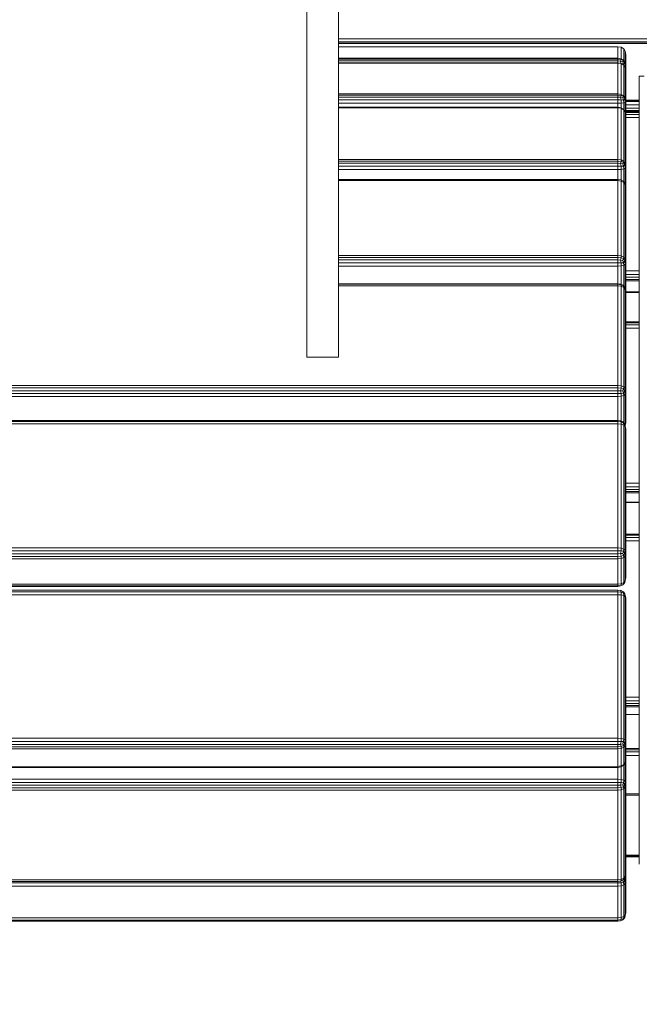
# Model space of a CAD drawing. Units: millimetres. Extents: x -545 to 10783, y -11752 to 6601.
# Drawn here: x 6536 to 6925, y -6344 to -5727 of the extents above; entities that cross this region are included whole.
import ezdxf

# ---------------------------------------------------------------- set-up
doc = ezdxf.new("R2010")
doc.units = ezdxf.units.MM
doc.layers.add('размер', color=92, linetype='Continuous', lineweight=15)
doc.styles.get("Standard").update_dxf_attribs({"font": 'txt.shx'})
doc.dimstyles.new('Размер М1.1', dxfattribs={"dimtxt": 300, "dimasz": 200, "dimexe": 1, "dimexo": 1, "dimgap": 50, "dimtad": 1, "dimdec": 0, "dimzin": 0, "dimtxsty": 'Standard', "dimcen": 2.5, "dimazin": 0, "dimtfac": 1, "dimtmove": 0, "dimatfit": 3, "dimfxl": 1, "dimtzin": 0, "dimarcsym": 0})

# ---------------------------------------------------------------- blocks, each defined once
blk = doc.blocks.new('A$C9b37cd4e')
at = {"color": 0, "linetype": 'Continuous', "lineweight": 0}
for p, q in [((5819.35, 1447.89), (5819.35, 2197.9)), ((5820.02, 1447.89), (5820.02, 2197.9)), ((5821.56, 1447.89), (5821.56, 2197.9)), ((5841.39, 1447.89), (5841.39, 2197.9)), ((5843.31, 1447.89), (5843.31, 2197.9)), ((5844.22, 1447.9), (5844.23, 2197.9)), ((5844.33, 1447.9), (5844.33, 2197.9)), ((5845.3, 1447.9), (5845.3, 2197.9)), ((5901.44, 1447.9), (5901.45, 2197.9)), ((5902.93, 1447.9), (5902.93, 2197.9)), ((5904.58, 1447.9), (5904.59, 2197.9)), ((5906.4, 1447.9), (5906.4, 2197.9)), ((5908.39, 1447.9), (5908.39, 2197.9)), ((5915.75, 1447.9), (5915.78, 2197.9)), ((5916.43, 1447.9), (5916.46, 2197.9)), ((5927.37, 1447.9), (5927.4, 2197.9)), ((5928.61, 1447.9), (5928.64, 2197.9)), ((5930.14, 1447.9), (5930.17, 2197.9)), ((5931.95, 1447.9), (5931.98, 2197.9)), ((5934.06, 1447.9), (5934.09, 2197.9)), ((6023.97, 1447.89), (6024, 2197.9)), ((6025.8, 1447.89), (6025.83, 2197.89)), ((6026.79, 1447.89), (6026.82, 2197.89)), ((6026.95, 1447.89), (6026.98, 2197.89)), ((6029.25, 1447.89), (6029.25, 2197.9)), ((6029.51, 1447.89), (6029.51, 2197.9)), ((6030.64, 1447.89), (6030.64, 2197.9)), ((6046.39, 1447.89), (6046.39, 2197.9)), ((6048.01, 1447.89), (6048.01, 2197.9)), ((6049.72, 1447.89), (6049.72, 2197.9)), ((6051.52, 1447.89), (6051.52, 2197.9)), ((6053.42, 1447.89), (6053.42, 2197.9)), ((6131.1, 1447.89), (6131.1, 2197.9)), ((6132.61, 1447.89), (6132.61, 2197.9)), ((6133.23, 1447.89), (6133.23, 2197.9)), ((6148.17, 1447.89), (6148.17, 2197.9)), ((6150.08, 1447.89), (6150.08, 2197.9)), ((6151.88, 1447.89), (6151.88, 2197.9)), ((6153.59, 1447.89), (6153.59, 2197.9)), ((6155.2, 1447.89), (6155.2, 2197.9)), ((6172.84, 1642.9), (6186.85, 1642.9)), ((6172.84, 1642.9), (6172.84, 1622.9)), ((6240.11, 1642.9), (6172.84, 1642.9)), ((6302.62, 1642.9), (6240.11, 1642.9)), ((6302.62, 1642.9), (6290.53, 1642.9)), ((6335.8, 1642.9), (6302.62, 1642.9)), ((6370.04, 1642.9), (6335.8, 1642.9)), ((6370.04, 1642.9), (6383.68, 1642.9)), ((6405.48, 1642.9), (6370.04, 1642.9)), ((6240.11, 1622.9), (6172.84, 1622.9)), ((6217.55, 1447.89), (6217.55, 1622.9)), ((6218.67, 1447.89), (6218.67, 1622.9)), ((6218.91, 1447.89), (6218.91, 1622.9)), ((6229.93, 1447.89), (6229.93, 1622.9)), ((6232.01, 1447.89), (6232.01, 1622.9)), ((6233.83, 1447.89), (6233.83, 1622.9)), ((6235.39, 1447.89), (6235.39, 1622.9)), ((6236.69, 1447.89), (6236.69, 1622.9)), ((6302.62, 1622.9), (6240.11, 1622.9)), ((6335.29, 1622.9), (6279.98, 1622.9)), ((6283.55, 1447.89), (6283.56, 1622.9)), ((6284.3, 1447.89), (6284.3, 1622.9)), ((6290.46, 1447.89), (6290.46, 1622.9)), ((6292.63, 1447.89), (6292.63, 1622.9)), ((6294.41, 1447.89), (6294.41, 1622.9)), ((6295.8, 1447.89), (6295.8, 1622.9)), ((6296.81, 1447.89), (6296.81, 1622.9)), ((6335.8, 1622.9), (6302.62, 1622.9)), ((6329.19, 1447.89), (6329.19, 1622.9)), ((6329.61, 1447.89), (6329.61, 1622.9)), ((6332.02, 1447.89), (6332.02, 1622.9)), ((6334.22, 1447.89), (6334.22, 1622.9)), ((6370.04, 1622.9), (6335.8, 1622.9)), ((6372.4, 1622.9), (6335.8, 1622.9)), ((6335.94, 1447.89), (6335.94, 1622.9)), ((6337.16, 1447.89), (6337.16, 1622.9)), ((6337.89, 1447.89), (6337.89, 1622.9)), ((6357.19, 1447.89), (6357.19, 1622.9)), ((6357.3, 1447.89), (6357.3, 1622.9)), ((6358.67, 1447.89), (6358.67, 1622.9)), ((6359.74, 1447.89), (6359.74, 1622.9)), ((6360.25, 1447.89), (6360.25, 1622.9)), ((6367.45, 1447.89), (6367.45, 1622.9)), ((6369.56, 1227.89), (6369.56, 1622.9)), ((6369.67, 1227.89), (6369.67, 1622.9)), ((6405.48, 1622.9), (6370.04, 1622.9)), ((6370.61, 1227.89), (6370.61, 1622.9)), ((6372.41, 1227.89), (6372.41, 1622.9)), ((5819.35, 1447.89), (5820.02, 1447.89)), ((5819.35, 1447.89), (5819.57, 1446.18)), ((5819.57, 1446.18), (5820.33, 1445.86)), ((5820.23, 1444.77), (5819.57, 1446.18)), ((5821.56, 1447.89), (5820.02, 1447.89)), ((5820.02, 1447.89), (5820.33, 1445.86)), ((5820.23, 1444.77), (5821.06, 1444.3)), ((5820.23, 1444.77), (5820.71, 1444.3)), ((5821.06, 1444.3), (5820.33, 1445.86)), ((5821.75, 1445.71), (5820.33, 1445.86)), ((5820.71, 1444.3), (5821.76, 1443.52)), ((5822.32, 1444.14), (5821.06, 1444.3)), ((5821.06, 1444.3), (5821.76, 1443.52)), ((5821.56, 1447.89), (5841.39, 1447.89)), ((5821.56, 1447.89), (5821.75, 1445.71)), ((5821.75, 1445.71), (5841.58, 1445.71)), ((5822.32, 1444.14), (5821.75, 1445.71)), ((5842.15, 1444.14), (5822.32, 1444.14)), ((5822.32, 1444.14), (5823.28, 1443.21)), ((5841.39, 1447.89), (5843.31, 1447.89)), ((5841.39, 1447.89), (5841.58, 1445.71)), ((5841.58, 1445.71), (5843.38, 1445.86)), ((5842.15, 1444.14), (5841.58, 1445.71)), ((5842.15, 1444.14), (5843.61, 1444.3)), ((5842.15, 1444.14), (5843.1, 1443.21)), ((5844.22, 1447.89), (5843.31, 1447.89)), ((5843.31, 1447.89), (5843.38, 1445.86)), ((5844.49, 1446.07), (5843.38, 1445.86)), ((5843.61, 1444.3), (5843.38, 1445.86)), ((5845.01, 1444.77), (5843.61, 1444.3)), ((5843.61, 1444.3), (5844.81, 1443.52)), ((5844.22, 1447.9), (5844.33, 1447.9)), ((5844.22, 1447.9), (5844.44, 1446.18)), ((5845.3, 1447.9), (5844.33, 1447.9)), ((5844.33, 1447.9), (5844.67, 1445.86)), ((5844.44, 1446.18), (5844.67, 1445.86)), ((5845.09, 1444.77), (5844.44, 1446.18)), ((5845.49, 1444.3), (5844.67, 1445.86)), ((5845.55, 1445.71), (5844.67, 1445.86)), ((5845.01, 1444.77), (5845.02, 1444.93)), ((5845.01, 1444.77), (5845.13, 1444.72)), ((5845.09, 1444.77), (5845.49, 1444.3)), ((5845.3, 1447.9), (5845.55, 1445.71)), ((5845.3, 1447.9), (5901.44, 1447.9)), ((5846.33, 1444.15), (5845.49, 1444.3)), ((5845.49, 1444.3), (5846.61, 1443.52)), ((5845.55, 1445.71), (5901.7, 1445.71)), ((5846.33, 1444.15), (5845.55, 1445.71)), ((5902.48, 1444.15), (5846.33, 1444.15)), ((5846.33, 1444.15), (5847.62, 1443.21)), ((5901.44, 1447.9), (5902.93, 1447.9)), ((5901.44, 1447.9), (5901.7, 1445.71)), ((5901.7, 1445.71), (5903.1, 1445.86)), ((5902.48, 1444.15), (5901.7, 1445.71)), ((5902.48, 1444.15), (5903.57, 1444.3)), ((5902.48, 1444.15), (5903.77, 1443.21)), ((5904.58, 1447.9), (5902.93, 1447.9)), ((5902.93, 1447.9), (5903.1, 1445.86)), ((5904.63, 1446.18), (5903.1, 1445.86)), ((5903.57, 1444.3), (5903.1, 1445.86)), ((5904.75, 1444.77), (5903.57, 1444.3)), ((5903.57, 1444.3), (5905.04, 1443.52)), ((5904.58, 1447.9), (5906.4, 1447.9)), ((5904.58, 1447.9), (5904.63, 1446.18)), ((5904.63, 1446.18), (5906.36, 1445.86)), ((5904.75, 1444.77), (5904.63, 1446.18)), ((5904.75, 1444.77), (5906.18, 1444.3)), ((5906.18, 1444.3), (5905.04, 1443.52)), ((5906.18, 1444.3), (5906.36, 1445.86)), ((5907.69, 1444.15), (5906.18, 1444.3)), ((5906.4, 1447.9), (5906.36, 1445.86)), ((5908.21, 1445.71), (5906.36, 1445.86)), ((5908.39, 1447.9), (5906.4, 1447.9)), ((5907.69, 1444.15), (5906.81, 1443.21)), ((5907.69, 1444.15), (5908.21, 1445.71)), ((5917.2, 1444.15), (5907.69, 1444.15)), ((5908.39, 1447.9), (5908.21, 1445.71)), ((5908.21, 1445.71), (5916.19, 1445.71)), ((5908.39, 1447.9), (5915.75, 1447.9)), ((5916.43, 1447.9), (5915.75, 1447.9)), ((5915.75, 1447.9), (5916.1, 1445.87)), ((5916.94, 1444.3), (5916.1, 1445.87)), ((5916.71, 1445.71), (5916.1, 1445.87)), ((5916.43, 1447.9), (5916.71, 1445.71)), ((5916.43, 1447.9), (5927.37, 1447.9)), ((5916.71, 1445.71), (5927.65, 1445.71)), ((5917.55, 1444.15), (5916.71, 1445.71)), ((5917.55, 1444.15), (5916.94, 1444.3)), ((5916.94, 1444.3), (5918.21, 1443.52)), ((5928.5, 1444.15), (5917.55, 1444.15)), ((5917.55, 1444.15), (5918.96, 1443.21)), ((5927.37, 1447.9), (5928.61, 1447.9)), ((5927.37, 1447.9), (5927.65, 1445.71)), ((5927.65, 1445.71), (5928.82, 1445.87)), ((5928.5, 1444.15), (5927.65, 1445.71)), ((5928.5, 1444.15), (5929.39, 1444.3)), ((5928.5, 1444.15), (5929.9, 1443.21)), ((5930.14, 1447.9), (5928.61, 1447.9)), ((5928.61, 1447.9), (5928.82, 1445.87)), ((5930.21, 1446.18), (5928.82, 1445.87)), ((5929.39, 1444.3), (5928.82, 1445.87)), ((5930.43, 1444.77), (5929.39, 1444.3)), ((5929.39, 1444.3), (5930.93, 1443.52)), ((5930.14, 1447.9), (5931.95, 1447.9)), ((5930.14, 1447.9), (5930.21, 1446.18)), ((5930.21, 1446.18), (5931.96, 1445.87)), ((5930.43, 1444.77), (5930.21, 1446.18)), ((5930.43, 1444.77), (5931.9, 1444.3)), ((5931.9, 1444.3), (5930.93, 1443.52)), ((5931.9, 1444.3), (5931.96, 1445.87)), ((5933.51, 1444.15), (5931.9, 1444.3)), ((5934.06, 1447.9), (5931.95, 1447.9)), ((5931.95, 1447.9), (5931.96, 1445.87)), ((5933.92, 1445.71), (5931.96, 1445.87)), ((5933.51, 1444.15), (5932.83, 1443.21)), ((5933.51, 1444.15), (5933.92, 1445.71)), ((6023.42, 1444.14), (5933.51, 1444.15)), ((5934.06, 1447.9), (5933.92, 1445.71)), ((5933.92, 1445.71), (6023.83, 1445.71)), ((5934.06, 1447.9), (6023.97, 1447.89)), ((6023.42, 1444.14), (6022.74, 1443.21)), ((6023.42, 1444.14), (6023.83, 1445.71)), ((6023.42, 1444.14), (6024.9, 1444.3)), ((6023.97, 1447.89), (6023.83, 1445.71)), ((6023.83, 1445.71), (6025.52, 1445.86)), ((6023.97, 1447.89), (6025.8, 1447.89)), ((6024.9, 1444.3), (6024.49, 1443.52)), ((6025.76, 1444.3), (6024.49, 1443.52)), ((6024.9, 1444.3), (6025.52, 1445.86)), ((6025.96, 1444.77), (6024.9, 1444.3)), ((6025.8, 1447.89), (6025.52, 1445.86)), ((6026.58, 1446.17), (6025.52, 1445.86)), ((6025.76, 1444.3), (6026.6, 1445.86)), ((6025.96, 1444.77), (6025.76, 1444.3)), ((6026.79, 1447.89), (6025.8, 1447.89)), ((6025.96, 1444.77), (6026.58, 1446.17)), ((6026.79, 1447.89), (6026.58, 1446.17)), ((6026.58, 1446.17), (6026.6, 1445.86)), ((6026.95, 1447.89), (6026.6, 1445.86)), ((6026.79, 1447.89), (6026.95, 1447.89)), ((6029.25, 1447.89), (6029.51, 1447.89)), ((6029.25, 1447.89), (6029.47, 1446.18)), ((6029.47, 1446.18), (6029.85, 1445.86)), ((6030.13, 1444.77), (6029.47, 1446.18)), ((6030.64, 1447.89), (6029.51, 1447.89)), ((6029.51, 1447.89), (6029.85, 1445.86)), ((6030.65, 1444.3), (6029.85, 1445.86)), ((6030.89, 1445.71), (6029.85, 1445.86)), ((6030.13, 1444.77), (6030.65, 1444.3)), ((6030.64, 1447.89), (6046.39, 1447.89)), ((6030.64, 1447.89), (6030.89, 1445.71)), ((6031.61, 1444.14), (6030.65, 1444.3)), ((6030.65, 1444.3), (6031.67, 1443.52)), ((6031.61, 1444.14), (6030.89, 1445.71)), ((6030.89, 1445.71), (6046.63, 1445.71)), ((6047.36, 1444.14), (6031.61, 1444.14)), ((6031.61, 1444.14), (6032.83, 1443.21)), ((6046.39, 1447.89), (6048.01, 1447.89)), ((6046.39, 1447.89), (6046.63, 1445.71)), ((6046.63, 1445.71), (6048.15, 1445.86)), ((6047.36, 1444.14), (6046.63, 1445.71)), ((6047.36, 1444.14), (6048.56, 1444.3)), ((6047.36, 1444.14), (6048.57, 1443.21)), ((6049.72, 1447.89), (6048.01, 1447.89)), ((6048.01, 1447.89), (6048.15, 1445.86)), ((6049.74, 1446.18), (6048.15, 1445.86)), ((6048.56, 1444.3), (6048.15, 1445.86)), ((6049.81, 1444.77), (6048.56, 1444.3)), ((6048.56, 1444.3), (6049.97, 1443.52)), ((6049.72, 1447.89), (6051.52, 1447.89)), ((6049.72, 1447.89), (6049.74, 1446.18)), ((6049.74, 1446.18), (6051.45, 1445.86)), ((6049.81, 1444.77), (6049.74, 1446.18)), ((6049.81, 1444.77), (6051.2, 1444.3)), ((6051.2, 1444.3), (6049.97, 1443.52)), ((6051.2, 1444.3), (6051.45, 1445.86)), ((6052.63, 1444.14), (6051.2, 1444.3)), ((6051.52, 1447.89), (6051.45, 1445.86)), ((6053.22, 1445.71), (6051.45, 1445.86)), ((6053.42, 1447.89), (6051.52, 1447.89)), ((6052.63, 1444.14), (6051.65, 1443.21)), ((6052.63, 1444.14), (6053.22, 1445.71)), ((6130.32, 1444.14), (6052.63, 1444.14)), ((6053.42, 1447.89), (6053.22, 1445.71)), ((6053.22, 1445.71), (6130.91, 1445.71)), ((6053.42, 1447.89), (6131.1, 1447.89)), ((6130.32, 1444.14), (6129.33, 1443.21)), ((6130.32, 1444.14), (6130.91, 1445.71)), ((6130.32, 1444.14), (6131.55, 1444.3)), ((6131.55, 1444.3), (6130.81, 1443.52)), ((6131.83, 1444.3), (6130.81, 1443.52)), ((6131.1, 1447.89), (6130.91, 1445.71)), ((6130.91, 1445.71), (6132.29, 1445.86)), ((6131.1, 1447.89), (6132.61, 1447.89)), ((6131.55, 1444.3), (6132.29, 1445.86)), ((6132.35, 1444.77), (6131.55, 1444.3)), ((6148.95, 1444.14), (6131.63, 1444.14)), ((6132.35, 1444.77), (6131.83, 1444.3)), ((6132.61, 1447.89), (6132.29, 1445.86)), ((6133.01, 1446.18), (6132.29, 1445.86)), ((6132.35, 1444.77), (6133.01, 1446.18)), ((6133.23, 1447.89), (6132.61, 1447.89)), ((6132.79, 1445.71), (6148.37, 1445.71)), ((6133.23, 1447.89), (6133.01, 1446.18)), ((6133.23, 1447.89), (6148.17, 1447.89)), ((6148.17, 1447.89), (6150.08, 1447.89)), ((6148.17, 1447.89), (6148.37, 1445.71)), ((6148.37, 1445.71), (6150.15, 1445.86)), ((6148.95, 1444.14), (6148.37, 1445.71)), ((6148.95, 1444.14), (6150.39, 1444.3)), ((6148.95, 1444.14), (6149.92, 1443.21)), ((6151.88, 1447.89), (6150.08, 1447.89)), ((6150.08, 1447.89), (6150.15, 1445.86)), ((6151.86, 1446.18), (6150.15, 1445.86)), ((6150.39, 1444.3), (6150.15, 1445.86)), ((6151.78, 1444.77), (6150.39, 1444.3)), ((6150.39, 1444.3), (6151.61, 1443.52)), ((6153.03, 1444.3), (6151.61, 1443.52)), ((6151.78, 1444.77), (6151.86, 1446.18)), ((6151.78, 1444.77), (6153.03, 1444.3)), ((6151.88, 1447.89), (6151.86, 1446.18)), ((6151.86, 1446.18), (6153.44, 1445.86)), ((6151.88, 1447.89), (6153.59, 1447.89)), ((6154.22, 1444.14), (6153, 1443.21)), ((6153.03, 1444.3), (6153.44, 1445.86)), ((6154.22, 1444.14), (6153.03, 1444.3)), ((6153.59, 1447.89), (6153.44, 1445.86)), ((6154.95, 1445.71), (6153.44, 1445.86)), ((6155.2, 1447.89), (6153.59, 1447.89)), ((6154.22, 1444.14), (6154.95, 1445.71)), ((6216.58, 1444.14), (6154.22, 1444.14)), ((6155.2, 1447.89), (6154.95, 1445.71)), ((6154.95, 1445.71), (6217.31, 1445.71)), ((6155.2, 1447.89), (6217.55, 1447.89)), ((6216.58, 1444.14), (6215.35, 1443.21)), ((6217.53, 1444.3), (6216.5, 1443.52)), ((6216.58, 1444.14), (6217.31, 1445.71)), ((6216.58, 1444.14), (6217.53, 1444.3)), ((6217.55, 1447.89), (6217.31, 1445.71)), ((6217.31, 1445.71), (6218.33, 1445.86)), ((6230.51, 1444.14), (6217.32, 1444.14)), ((6217.53, 1444.3), (6218.33, 1445.86)), ((6218.04, 1444.77), (6217.53, 1444.3)), ((6217.55, 1447.89), (6218.67, 1447.89)), ((6218.04, 1444.77), (6218.69, 1446.18)), ((6218.67, 1447.89), (6218.33, 1445.86)), ((6218.69, 1446.18), (6218.33, 1445.86)), ((6218.48, 1445.71), (6230.08, 1445.71)), ((6218.91, 1447.89), (6218.67, 1447.89)), ((6218.91, 1447.89), (6218.69, 1446.18)), ((6218.91, 1447.89), (6229.93, 1447.89)), ((6229.93, 1447.89), (6232.01, 1447.89)), ((6229.93, 1447.89), (6230.08, 1445.71)), ((6230.08, 1445.71), (6232.02, 1445.86)), ((6230.51, 1444.14), (6230.08, 1445.71)), ((6230.51, 1444.14), (6232.11, 1444.3)), ((6230.51, 1444.14), (6231.25, 1443.21)), ((6233.83, 1447.89), (6232.01, 1447.89)), ((6232.01, 1447.89), (6232.02, 1445.86)), ((6233.76, 1446.18), (6232.02, 1445.86)), ((6232.11, 1444.3), (6232.02, 1445.86)), ((6233.57, 1444.77), (6232.11, 1444.3)), ((6232.11, 1444.3), (6233.11, 1443.52)), ((6234.64, 1444.3), (6233.11, 1443.52)), ((6233.57, 1444.77), (6233.76, 1446.18)), ((6233.57, 1444.77), (6234.64, 1444.3)), ((6233.83, 1447.89), (6233.76, 1446.18)), ((6233.76, 1446.18), (6235.19, 1445.86)), ((6233.83, 1447.89), (6235.39, 1447.89)), ((6235.59, 1444.14), (6234.2, 1443.21)), ((6234.64, 1444.3), (6235.19, 1445.86)), ((6235.59, 1444.14), (6234.64, 1444.3)), ((6235.39, 1447.89), (6235.19, 1445.86)), ((6236.41, 1445.71), (6235.19, 1445.86)), ((6236.69, 1447.89), (6235.39, 1447.89)), ((6235.59, 1444.14), (6236.41, 1445.71)), ((6282.45, 1444.14), (6235.59, 1444.14)), ((6236.69, 1447.89), (6236.41, 1445.71)), ((6236.41, 1445.71), (6283.28, 1445.71)), ((6236.69, 1447.89), (6283.55, 1447.89)), ((6282.45, 1444.14), (6281.07, 1443.21)), ((6283.12, 1444.3), (6281.88, 1443.52)), ((6282.45, 1444.14), (6283.28, 1445.71)), ((6282.45, 1444.14), (6283.12, 1444.3)), ((6290.86, 1444.14), (6282.87, 1444.14)), ((6283.12, 1444.3), (6283.95, 1445.86)), ((6283.55, 1447.89), (6283.28, 1445.71)), ((6283.28, 1445.71), (6283.95, 1445.86)), ((6283.55, 1447.89), (6284.3, 1447.89)), ((6283.87, 1445.71), (6290.56, 1445.71)), ((6284.3, 1447.89), (6283.95, 1445.86)), ((6284.3, 1447.89), (6290.46, 1447.89)), ((6290.46, 1447.89), (6292.63, 1447.89)), ((6290.46, 1447.89), (6290.56, 1445.71)), ((6290.56, 1445.71), (6292.58, 1445.86)), ((6290.86, 1444.14), (6290.56, 1445.71)), ((6290.86, 1444.14), (6292.54, 1444.3)), ((6290.86, 1444.14), (6291.37, 1443.21)), ((6292.54, 1444.3), (6292.58, 1445.86)), ((6294.02, 1444.77), (6292.54, 1444.3)), ((6292.54, 1444.3), (6293.34, 1443.52)), ((6292.63, 1447.89), (6292.58, 1445.86)), ((6294.31, 1446.18), (6292.58, 1445.86)), ((6294.41, 1447.89), (6292.63, 1447.89)), ((6294.92, 1444.3), (6293.34, 1443.52)), ((6294.02, 1444.77), (6294.31, 1446.18)), ((6294.02, 1444.77), (6294.92, 1444.3)), ((6295.62, 1444.14), (6294.15, 1443.21)), ((6294.41, 1447.89), (6294.31, 1446.18)), ((6294.31, 1446.18), (6295.56, 1445.86)), ((6294.41, 1447.89), (6295.8, 1447.89)), ((6294.92, 1444.3), (6295.56, 1445.86)), ((6295.62, 1444.14), (6294.92, 1444.3)), ((6295.8, 1447.89), (6295.56, 1445.86)), ((6296.51, 1445.71), (6295.56, 1445.86)), ((6295.62, 1444.14), (6296.51, 1445.71)), ((6328.01, 1444.14), (6295.62, 1444.14)), ((6296.81, 1447.89), (6295.8, 1447.89)), ((6296.81, 1447.89), (6296.51, 1445.71)), ((6296.51, 1445.71), (6328.9, 1445.71)), ((6296.81, 1447.89), (6329.19, 1447.89)), ((6328.42, 1444.3), (6326.53, 1443.21)), ((6328.01, 1444.14), (6326.53, 1443.21)), ((6328.01, 1444.14), (6328.9, 1445.71)), ((6328.01, 1444.14), (6328.42, 1444.3)), ((6332.26, 1444.14), (6328.15, 1444.14)), ((6328.42, 1444.3), (6329.26, 1445.86)), ((6329.19, 1447.89), (6328.9, 1445.71)), ((6328.9, 1445.71), (6329.26, 1445.86)), ((6329.18, 1445.71), (6332.08, 1445.71)), ((6329.19, 1447.89), (6329.61, 1447.89)), ((6329.61, 1447.89), (6329.26, 1445.86)), ((6329.61, 1447.89), (6332.02, 1447.89)), ((6332.02, 1447.89), (6334.22, 1447.89)), ((6332.02, 1447.89), (6332.08, 1445.71)), ((6332.08, 1445.71), (6334.13, 1445.86)), ((6332.26, 1444.14), (6332.08, 1445.71)), ((6332.26, 1444.14), (6333.97, 1444.3)), ((6332.26, 1444.14), (6332.56, 1443.21)), ((6333.97, 1444.3), (6334.13, 1445.86)), ((6335.44, 1444.77), (6333.97, 1444.3)), ((6333.97, 1444.3), (6334.58, 1443.52)), ((6334.22, 1447.89), (6334.13, 1445.86)), ((6335.81, 1446.18), (6334.13, 1445.86)), ((6335.94, 1447.89), (6334.22, 1447.89)), ((6336.18, 1444.3), (6334.58, 1443.52)), ((6336.66, 1444.14), (6335.13, 1443.21)), ((6335.44, 1444.77), (6335.81, 1446.18)), ((6335.44, 1444.77), (6336.18, 1444.3)), ((6335.94, 1447.89), (6335.81, 1446.18)), ((6335.81, 1446.18), (6336.88, 1445.86)), ((6335.94, 1447.89), (6337.16, 1447.89)), ((6336.18, 1444.3), (6336.88, 1445.86)), ((6336.66, 1444.14), (6336.18, 1444.3)), ((6336.66, 1444.14), (6337.58, 1445.71)), ((6355.96, 1444.14), (6336.66, 1444.14)), ((6337.16, 1447.89), (6336.88, 1445.86)), ((6337.58, 1445.71), (6336.88, 1445.86)), ((6337.89, 1447.89), (6337.16, 1447.89)), ((6337.89, 1447.89), (6337.58, 1445.71)), ((6337.58, 1445.71), (6356.88, 1445.71)), ((6337.89, 1447.89), (6357.19, 1447.89)), ((6355.96, 1444.14), (6354.43, 1443.21)), ((6355.96, 1444.14), (6356.88, 1445.71)), ((6355.96, 1444.14), (6356.14, 1444.3)), ((6356.08, 1444.25), (6356.66, 1444.3)), ((6356.14, 1444.3), (6356.97, 1445.86)), ((6356.66, 1444.3), (6356.87, 1445.68)), ((6358.1, 1444.77), (6356.66, 1444.3)), ((6356.66, 1444.3), (6357.11, 1443.52)), ((6357.19, 1447.89), (6356.88, 1445.71)), ((6356.88, 1445.71), (6356.97, 1445.86)), ((6357.3, 1447.89), (6356.97, 1445.86)), ((6358.52, 1446.18), (6356.97, 1445.88)), ((6358.69, 1444.3), (6357.11, 1443.52)), ((6357.19, 1447.89), (6357.3, 1447.89)), ((6358.67, 1447.89), (6357.3, 1447.89)), ((6359, 1444.14), (6357.45, 1443.21)), ((6358.1, 1444.77), (6358.52, 1446.18)), ((6358.1, 1444.77), (6358.69, 1444.3)), ((6358.67, 1447.89), (6358.52, 1446.18)), ((6358.52, 1446.18), (6359.44, 1445.86)), ((6358.67, 1447.89), (6359.74, 1447.89)), ((6358.69, 1444.3), (6359.44, 1445.86)), ((6359, 1444.14), (6358.69, 1444.3)), ((6359, 1444.14), (6359.94, 1445.71)), ((6366.2, 1444.14), (6359, 1444.14)), ((6359.74, 1447.89), (6359.44, 1445.86)), ((6359.94, 1445.71), (6359.44, 1445.86)), ((6360.25, 1447.89), (6359.74, 1447.89)), ((6360.25, 1447.89), (6359.94, 1445.71)), ((6359.94, 1445.71), (6367.14, 1445.71)), ((6360.25, 1447.89), (6367.45, 1447.89)), ((6366.2, 1444.14), (6364.65, 1443.21)), ((6366.2, 1444.14), (6367.14, 1445.71)), ((6367.45, 1447.89), (6367.14, 1445.71)), ((5823.28, 1443.21), (5821.76, 1443.52)), ((5822.87, 1443.21), (5821.76, 1443.52)), ((5824.61, 1442.89), (5822.87, 1443.21)), ((5843.1, 1443.21), (5823.28, 1443.21)), ((5824.61, 1442.89), (5823.28, 1443.21)), ((5844.44, 1442.89), (5824.61, 1442.89)), ((5843.1, 1443.21), (5844.81, 1443.52)), ((5844.44, 1442.89), (5843.1, 1443.21)), ((5844.44, 1442.89), (5846.17, 1443.21)), ((5844.44, 1442.89), (5905.35, 1442.89)), ((5845.82, 1444.07), (5844.81, 1443.52)), ((5846.17, 1443.21), (5844.81, 1443.52)), ((5846.6, 1443.53), (5846.17, 1443.21)), ((5846.17, 1443.21), (5847.63, 1443.21)), ((5847.62, 1443.21), (5846.61, 1443.52)), ((5903.77, 1443.21), (5847.62, 1443.21)), ((5849.43, 1442.9), (5847.62, 1443.21)), ((5849.43, 1442.9), (5870.12, 1442.9)), ((5905.58, 1442.9), (5849.43, 1442.9)), ((5859.7, 1442.89), (5859.7, 1434.39)), ((5860.06, 1442.89), (5860.06, 1434.39)), ((5860.83, 1442.89), (5860.83, 1434.39)), ((5926.27, 1442.9), (5870.12, 1442.9)), ((5898.43, 1442.89), (5898.43, 1434.39)), ((5899.14, 1442.89), (5899.14, 1434.39)), ((5899.28, 1442.89), (5899.28, 1434.39)), ((5903.77, 1443.21), (5905.04, 1443.52)), ((5905.58, 1442.9), (5903.77, 1443.21)), ((5906.81, 1443.21), (5905.04, 1443.52)), ((5905.35, 1442.89), (5905.35, 1442.9)), ((5920.81, 1442.89), (5905.35, 1442.89)), ((5905.58, 1442.9), (5906.81, 1443.21)), ((5926.27, 1442.9), (5905.58, 1442.9)), ((5918.97, 1443.21), (5906.81, 1443.21)), ((5918.96, 1443.21), (5918.21, 1443.52)), ((5929.9, 1443.21), (5918.96, 1443.21)), ((5920.93, 1442.9), (5918.96, 1443.21)), ((5920.81, 1442.89), (5920.81, 1442.9)), ((5920.81, 1442.89), (5920.81, 1442.9)), ((5920.81, 1442.89), (5952.94, 1442.89)), ((5931.87, 1442.9), (5920.93, 1442.9)), ((5923.3, 1434.39), (5923.3, 1442.89)), ((5925.42, 1434.39), (5925.42, 1442.89)), ((5926.27, 1442.9), (5926.28, 1442.9)), ((5926.27, 1442.9), (5926.27, 1442.9)), ((5926.83, 1434.39), (5926.83, 1442.89)), ((5927.53, 1434.39), (5927.53, 1442.89)), ((5929.9, 1443.21), (5930.93, 1443.52)), ((5931.87, 1442.9), (5929.9, 1443.21)), ((5932.83, 1443.21), (5930.93, 1443.52)), ((5931.87, 1442.9), (5932.83, 1443.21)), ((6021.78, 1442.89), (5931.87, 1442.9)), ((6022.74, 1443.21), (5932.83, 1443.21)), ((5948.85, 1434.39), (5948.85, 1442.89)), ((5948.97, 1434.39), (5948.97, 1442.89)), ((5952.94, 1442.89), (5952.95, 1442.9)), ((5959.59, 1442.9), (5952.94, 1442.9)), ((5953.81, 1434.39), (5953.81, 1442.9)), ((5954.55, 1434.39), (5954.55, 1442.9)), ((5955.77, 1434.39), (5955.77, 1442.9)), ((5957.48, 1434.39), (5957.48, 1442.9)), ((5959.59, 1442.9), (5967.9, 1442.9)), ((5959.59, 1442.9), (5959.59, 1442.9)), ((5959.59, 1442.9), (5959.59, 1442.9)), ((5959.69, 1434.39), (5959.69, 1442.9)), ((5967.9, 1442.9), (5967.9, 1442.9)), ((6021.78, 1442.89), (6022.74, 1443.21)), ((6021.78, 1442.89), (6023.75, 1443.21)), ((6022.74, 1443.21), (6024.49, 1443.52)), ((6023.75, 1443.21), (6024.49, 1443.52)), ((6032.83, 1443.21), (6031.67, 1443.52)), ((6048.57, 1443.21), (6032.83, 1443.21)), ((6034.53, 1442.89), (6032.83, 1443.21)), ((6112.21, 1442.89), (6034.53, 1442.89)), ((6050.27, 1442.89), (6034.53, 1442.89)), ((6048.57, 1443.21), (6049.97, 1443.52)), ((6050.27, 1442.89), (6048.57, 1443.21)), ((6051.65, 1443.21), (6049.97, 1443.52)), ((6050.27, 1442.89), (6051.65, 1443.21)), ((6127.95, 1442.89), (6050.27, 1442.89)), ((6129.33, 1443.21), (6051.65, 1443.21)), ((6057.79, 1434.39), (6057.79, 1442.89)), ((6059.88, 1434.39), (6059.88, 1442.89)), ((6061.23, 1434.39), (6061.23, 1442.89)), ((6061.85, 1434.39), (6061.85, 1442.89)), ((6081.72, 1434.39), (6081.72, 1442.89)), ((6081.93, 1434.39), (6081.93, 1442.89)), ((6087.88, 1434.39), (6087.88, 1442.89)), ((6088.7, 1434.39), (6088.7, 1442.89)), ((6089.98, 1434.39), (6089.98, 1442.89)), ((6091.72, 1434.39), (6091.72, 1442.89)), ((6093.92, 1434.39), (6093.92, 1442.89)), ((6112.21, 1442.89), (6127.95, 1442.89)), ((6127.95, 1442.89), (6129.33, 1443.21)), ((6127.95, 1442.89), (6129.65, 1443.21)), ((6129.33, 1443.21), (6130.81, 1443.52)), ((6129.65, 1443.21), (6130.81, 1443.52)), ((6130.03, 1443.21), (6129.85, 1443.26)), ((6130.38, 1443.21), (6129.97, 1443.29)), ((6131.74, 1442.89), (6130.03, 1443.21)), ((6130.22, 1443.36), (6130.38, 1443.21)), ((6149.92, 1443.21), (6130.38, 1443.21)), ((6131.74, 1442.89), (6130.38, 1443.21)), ((6194.1, 1442.89), (6131.74, 1442.89)), ((6151.29, 1442.89), (6131.74, 1442.89)), ((6149.92, 1443.21), (6151.61, 1443.52)), ((6151.29, 1442.89), (6149.92, 1443.21)), ((6151.29, 1442.89), (6153, 1443.21)), ((6213.64, 1442.89), (6151.29, 1442.89)), ((6153, 1443.21), (6151.61, 1443.52)), ((6215.35, 1443.21), (6153, 1443.21)), ((6191.05, 1434.39), (6191.05, 1442.89)), ((6193.1, 1434.39), (6193.1, 1442.89)), ((6194.1, 1442.89), (6213.64, 1442.89)), ((6194.4, 1434.39), (6194.4, 1442.89)), ((6194.94, 1434.39), (6194.94, 1442.89)), ((6213.5, 1434.39), (6213.5, 1442.89)), ((6213.64, 1442.89), (6215.35, 1443.21)), ((6257.05, 1442.89), (6213.64, 1442.89)), ((6232.27, 1442.89), (6213.64, 1442.89)), ((6213.8, 1434.39), (6213.8, 1442.89)), ((6215.35, 1443.21), (6216.5, 1443.52)), ((6231.25, 1443.21), (6215.35, 1443.21)), ((6220.72, 1434.39), (6220.72, 1442.89)), ((6221.62, 1434.39), (6221.62, 1442.89)), ((6222.95, 1434.39), (6222.95, 1442.89)), ((6224.72, 1434.39), (6224.72, 1442.89)), ((6226.9, 1434.39), (6226.9, 1442.89)), ((6231.25, 1443.21), (6233.11, 1443.52)), ((6232.27, 1442.89), (6231.25, 1443.21)), ((6232.27, 1442.89), (6234.2, 1443.21)), ((6279.14, 1442.89), (6232.27, 1442.89)), ((6234.2, 1443.21), (6233.11, 1443.52)), ((6281.07, 1443.21), (6234.2, 1443.21)), ((6257.05, 1442.89), (6279.14, 1442.89)), ((6279.14, 1442.89), (6281.07, 1443.21)), ((6300.81, 1442.89), (6279.14, 1442.89)), ((6292.08, 1442.89), (6279.14, 1442.89)), ((6281.07, 1443.21), (6281.88, 1443.52)), ((6291.37, 1443.21), (6281.07, 1443.21)), ((6291.37, 1443.21), (6293.34, 1443.52)), ((6292.08, 1442.89), (6291.37, 1443.21)), ((6292.08, 1442.89), (6294.15, 1443.21)), ((6324.46, 1442.89), (6292.08, 1442.89)), ((6294.15, 1443.21), (6293.34, 1443.52)), ((6326.53, 1443.21), (6294.15, 1443.21)), ((6300.81, 1442.89), (6324.46, 1442.89)), ((6323.01, 1434.39), (6323.01, 1442.89)), ((6324.46, 1442.89), (6326.53, 1443.21)), ((6327.75, 1442.89), (6324.46, 1442.89)), ((6332.98, 1442.89), (6324.46, 1442.89)), ((6325.02, 1434.39), (6325.02, 1442.89)), ((6326.26, 1434.39), (6326.26, 1442.89)), ((6332.56, 1443.21), (6326.53, 1443.21)), ((6326.73, 1434.39), (6326.73, 1442.89)), ((6326.94, 1442.89), (6326.94, 1434.39)), ((6327.55, 1442.89), (6327.55, 1434.39)), ((6327.75, 1442.89), (6352.28, 1442.89)), ((6328.9, 1442.89), (6328.9, 1434.39)), ((6330.99, 1442.89), (6330.99, 1434.39)), ((6332.56, 1443.21), (6334.58, 1443.52)), ((6332.98, 1442.89), (6332.56, 1443.21)), ((6332.98, 1442.89), (6335.13, 1443.21)), ((6352.28, 1442.89), (6332.98, 1442.89)), ((6333.14, 1442.89), (6333.14, 1434.39)), ((6333.32, 1442.89), (6333.32, 1434.39)), ((6334.04, 1442.89), (6334.04, 1434.39)), ((6335.13, 1443.21), (6334.58, 1443.52)), ((6354.43, 1443.21), (6335.13, 1443.21)), ((6352.28, 1442.89), (6354.43, 1443.21)), ((6355.27, 1442.89), (6352.28, 1442.89)), ((6355.07, 1443.21), (6354.43, 1443.21)), ((6355.02, 1443.57), (6355.07, 1443.21)), ((6355.07, 1443.21), (6357.11, 1443.52)), ((6355.27, 1442.89), (6355.07, 1443.21)), ((6355.27, 1442.89), (6357.45, 1443.21)), ((6362.47, 1442.89), (6355.27, 1442.89)), ((6357.45, 1443.21), (6357.11, 1443.52)), ((6364.65, 1443.21), (6357.45, 1443.21)), ((6362.47, 1442.89), (6364.65, 1443.21)), ((5870.34, 1434.39), (5855.16, 1434.39)), ((5884.46, 1434.39), (5870.34, 1434.39)), ((5897.48, 1434.39), (5884.46, 1434.39)), ((5909.31, 1434.39), (5897.48, 1434.39)), ((5919.9, 1434.39), (5909.31, 1434.39)), ((5929.18, 1434.39), (5919.9, 1434.39)), ((5937.08, 1434.39), (5929.18, 1434.39)), ((5943.54, 1434.39), (5937.08, 1434.39)), ((5942.58, 1434.39), (5948.13, 1434.39)), ((5942.58, 1434.39), (5942.58, 1434.39)), ((5948.48, 1434.39), (5943.54, 1434.39)), ((5948.13, 1434.39), (5951.76, 1434.39)), ((5966.8, 1434.39), (5948.13, 1434.39)), ((5951.84, 1434.39), (5948.48, 1434.39)), ((5951.76, 1434.39), (5953.55, 1434.39)), ((6015.72, 1434.39), (5951.76, 1434.39)), ((5953.55, 1434.39), (5951.84, 1434.39)), ((5953.55, 1434.39), (5953.55, 1434.39)), ((5954.55, 1434.39), (5954.55, 1434.39)), ((5980.3, 1434.39), (5966.8, 1434.39)), ((6040.41, 1434.39), (6015.72, 1434.39)), ((6032.13, 1434.39), (6074.82, 1434.39)), ((6065.25, 1434.39), (6040.41, 1434.39)), ((6090.26, 1434.39), (6065.25, 1434.39)), ((6074.82, 1434.39), (6114.24, 1434.39)), ((6115.41, 1434.39), (6090.26, 1434.39)), ((6114.24, 1434.39), (6150.42, 1434.39)), ((6140.73, 1434.39), (6115.41, 1434.39)), ((6166.2, 1434.39), (6140.73, 1434.39)), ((6150.42, 1434.39), (6183.41, 1434.39)), ((6191.83, 1434.39), (6166.2, 1434.39)), ((6183.41, 1434.39), (6213.27, 1434.39)), ((6217.62, 1434.39), (6191.83, 1434.39)), ((6213.27, 1434.39), (6240.05, 1434.39)), ((6243.57, 1434.39), (6217.62, 1434.39)), ((6240.05, 1434.39), (6263.78, 1434.39)), ((6243.57, 1434.39), (6338.59, 1434.39)), ((6263.78, 1434.39), (6284.53, 1434.39)), ((6295.94, 1434.39), (6275.24, 1434.39)), ((6284.53, 1434.39), (6302.34, 1434.39)), ((6295.94, 1434.39), (6345.12, 1434.39)), ((6302.34, 1434.39), (6317.25, 1434.39)), ((6317.25, 1434.39), (6329.32, 1434.39)), ((6329.32, 1434.39), (6338.59, 1434.39)), ((6338.59, 1434.39), (6345.12, 1434.39)), ((6345.12, 1434.39), (6348.95, 1434.39)), ((6348.95, 1431.4), (6348.95, 1434.39))]:
    blk.add_line(p, q, dxfattribs=at)
blk = doc.blocks.new('*D8')
at = {"layer": 'Defpoints', "color": 0, "transparency": 16777216}
for p in [(10782.94, -131.52), (2285.67, -3620.66), (10782.94, -6079.48)]:
    blk.add_point(p, dxfattribs=at)
at = {"layer": 'размер', "color": 0, "lineweight": -2, "transparency": 16777216}
for p, q in [((2285.67, -3619.66), (2285.67, -130.52)), ((2485.67, -131.52), (10582.94, -131.52)), ((10782.94, -6078.48), (10782.94, -130.52))]:
    blk.add_line(p, q, dxfattribs=at)
at = {"layer": 'размер', "color": 0, "transparency": 16777216}
for points in [[(2485.67, -98.19), (2485.67, -164.86), (2285.67, -131.52)], [(10582.94, -98.19), (10582.94, -164.86), (10782.94, -131.52)]]:
    blk.add_solid(points, dxfattribs=at)
at = {"layer": 'размер', "color": 0, "transparency": 16777216, "insert": (6534.31, 68.48), "char_height": 300, "attachment_point": 5}
blk.add_mtext('8500', dxfattribs=at)
blk = doc.blocks.new('*D9')
at = {"layer": 'Defpoints', "color": 0, "transparency": 16777216}
for p in [(9786.63, -895.61), (3285.67, -4010.89), (9786.63, -7038.02)]:
    blk.add_point(p, dxfattribs=at)
at = {"layer": 'размер', "color": 0, "lineweight": -2, "transparency": 16777216}
for p, q in [((3285.67, -4009.89), (3285.67, -894.61)), ((9786.63, -7037.02), (9786.63, -894.61)), ((3485.67, -895.61), (9586.63, -895.61))]:
    blk.add_line(p, q, dxfattribs=at)
at = {"layer": 'размер', "color": 0, "transparency": 16777216}
for points in [[(3485.67, -862.28), (3485.67, -928.94), (3285.67, -895.61)], [(9586.63, -862.28), (9586.63, -928.94), (9786.63, -895.61)]]:
    blk.add_solid(points, dxfattribs=at)
at = {"layer": 'размер', "color": 0, "transparency": 16777216, "insert": (6536.15, -695.61), "char_height": 300, "attachment_point": 5}
blk.add_mtext('6500', dxfattribs=at)
blk = doc.blocks.new('*D10')
at = {"layer": 'Defpoints', "color": 0, "transparency": 16777216}
for p in [(5869.65, -3078.3), (942.2, -9751.36), (9027.65, -9751.36)]:
    blk.add_point(p, dxfattribs=at)
at = {"layer": 'размер', "color": 0, "lineweight": -2, "transparency": 16777216}
for p, q in [((5868.65, -3078.3), (941.2, -3078.3)), ((942.2, -3278.3), (942.2, -9551.36)), ((9026.65, -9751.36), (941.2, -9751.36))]:
    blk.add_line(p, q, dxfattribs=at)
at = {"layer": 'размер', "color": 0, "transparency": 16777216}
for points in [[(908.87, -3278.3), (975.54, -3278.3), (942.2, -3078.3)], [(908.87, -9551.36), (975.54, -9551.36), (942.2, -9751.36)]]:
    blk.add_solid(points, dxfattribs=at)
at = {"layer": 'размер', "color": 0, "transparency": 16777216, "insert": (742.2, -6414.83), "char_height": 300, "attachment_point": 5, "rotation": 90}
blk.add_mtext('6600', dxfattribs=at)
blk = doc.blocks.new('*D11')
at = {"layer": 'Defpoints', "color": 0, "transparency": 16777216}
for p in [(6535.22, -1578.72), (-148.46, -11751.69), (9399.84, -11751.69)]:
    blk.add_point(p, dxfattribs=at)
at = {"layer": 'размер', "color": 0, "lineweight": -2, "transparency": 16777216}
for p, q in [((6534.22, -1578.72), (-149.46, -1578.72)), ((-148.46, -1778.72), (-148.46, -11551.69)), ((9398.84, -11751.69), (-149.46, -11751.69))]:
    blk.add_line(p, q, dxfattribs=at)
at = {"layer": 'размер', "color": 0, "transparency": 16777216}
for points in [[(-181.8, -1778.72), (-115.13, -1778.72), (-148.46, -1578.72)], [(-181.8, -11551.69), (-115.13, -11551.69), (-148.46, -11751.69)]]:
    blk.add_solid(points, dxfattribs=at)
at = {"layer": 'размер', "color": 0, "transparency": 16777216, "insert": (-348.46, -6665.2), "char_height": 300, "attachment_point": 5, "rotation": 90}
blk.add_mtext('10100', dxfattribs=at)

msp = doc.modelspace()

# ---------------------------------------------------------------- block references
at = {"rotation": 90}
msp.add_blockref('A$C9b37cd4e', (8359.04, -12111.3), dxfattribs=at)

# ---------------------------------------------------------------- dimensions: what is measured, and where the dimension line sits
at = {"layer": 'размер'}
for base, p1, p2, text, picture, middle in [((10782.94, -131.52), (2285.67, -3620.66), (10782.94, -6079.48), '8500', '*D8', (6534.31, 68.48)), ((9786.63, -895.61), (3285.67, -4010.89), (9786.63, -7038.02), '6500', '*D9', (6536.15, -695.61))]:
    dim = msp.add_linear_dim(base=base, p1=p1, p2=p2, text=text, dimstyle='Размер М1.1', dxfattribs=at)
    dim.commit()
    dim.dimension.update_dxf_attribs({"geometry": picture, "text_midpoint": middle})
for base, p1, p2, text, picture, middle in [((-148.46, -11751.69), (6535.22, -1578.72), (9399.84, -11751.69), '10100', '*D11', (-348.46, -6665.2)), ((942.2, -9751.36), (5869.65, -3078.3), (9027.65, -9751.36), '6600', '*D10', (742.2, -6414.83))]:
    dim = msp.add_linear_dim(base=base, p1=p1, p2=p2, angle=90, text=text, dimstyle='Размер М1.1', dxfattribs=at)
    dim.commit()
    dim.dimension.update_dxf_attribs({"geometry": picture, "text_midpoint": middle})

doc.saveas('drawing.dxf')
